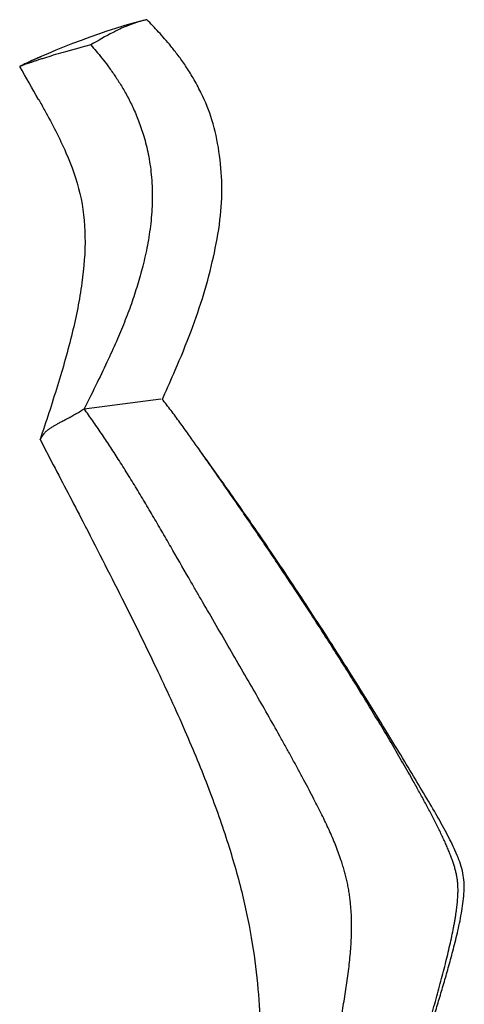
# Model space of a CAD drawing. Extents: x 0 to 67.6, y 0 to 83.3.
# Drawn here: x 38.5 to 49, y 23.3 to 46.5 of the extents above; entities that cross this region are included whole.
import ezdxf

# ---------------------------------------------------------------- set-up
doc = ezdxf.new("R2010")
doc.units = 0
doc.header["$MEASUREMENT"] = 0
doc.layers.add('DEFAULT', color=7, linetype='CONTINUOUS')
doc.layers.add('IGES_LEVEL_0', color=255, linetype='CONTINUOUS')

msp = doc.modelspace()

# ---------------------------------------------------------------- linework, layer by layer
at = {"layer": 'DEFAULT', "color": 7}
msp.add_open_spline([(41.466, 46.501), (40.564, 46.294), (39.236, 45.774), (38.463, 45.396)], degree=3, dxfattribs=at)
at = {"layer": 'IGES_LEVEL_0', "color": 7}
for p, q in [((39.858, 45.831), (39.6, 45.76)), ((39.907, 45.844), (39.858, 45.831)), ((40.144, 45.904), (39.907, 45.844)), ((38.959, 45.624), (38.794, 45.554)), ((38.463, 45.396), (38.463, 45.396)), ((38.463, 45.396), (38.463, 45.396)), ((39.985, 37.314), (41.798, 37.547)), ((41.833, 37.545), (41.858, 37.598)), ((38.945, 36.587), (39.255, 35.995)), ((38.945, 36.587), (38.945, 36.587))]:
    msp.add_line(p, q, dxfattribs=at)
for centre, radius, start, end in [((45.095, 37.763), 9.529, 117.6733, 121.3077), ((41.589, 39.245), 6.9, 113.8959, 116.9455), ((-10.577, 16.664), 56.837, 29.4598, 30.3658)]:
    msp.add_arc(centre, radius, start, end, dxfattribs=at)
for points, knots in [([(41.466, 46.501), (41.436, 46.494), (41.376, 46.48), (41.288, 46.456), (41.201, 46.429), (41.116, 46.399), (41.032, 46.368), (40.922, 46.323), (40.801, 46.268), (40.709, 46.222), (40.67, 46.202)], [0, 0, 0, 0, 0.108542, 0.215774, 0.321976, 0.427417, 0.532346, 0.636996, 0.846304, 1, 1, 1, 1]), ([(42.745, 44.782), (42.744, 44.783), (42.686, 44.9), (42.572, 45.113), (42.391, 45.404), (42.213, 45.651), (42.046, 45.865), (41.891, 46.048), (41.746, 46.21), (41.606, 46.36), (41.512, 46.455), (41.466, 46.501)], [0, 0, 0, 0, 0.002904, 0.181564, 0.336612, 0.478995, 0.606208, 0.714496, 0.812918, 0.909342, 1, 1, 1, 1]), ([(40.144, 45.904), (40.186, 45.856), (40.275, 45.753), (40.409, 45.59), (40.551, 45.405), (40.7, 45.198), (40.85, 44.966), (40.999, 44.71), (41.143, 44.425), (41.28, 44.104), (41.405, 43.736), (41.51, 43.312), (41.582, 42.828), (41.604, 42.302), (41.574, 41.764), (41.499, 41.242), (41.393, 40.751), (41.266, 40.29), (41.123, 39.846), (40.959, 39.405), (40.77, 38.949), (40.548, 38.457), (40.283, 37.908), (40.089, 37.521), (39.985, 37.314)], [0, 0, 0, 0, 0.020847, 0.043781, 0.068549, 0.096301, 0.12624, 0.157994, 0.192093, 0.22946, 0.271038, 0.317827, 0.3708, 0.428894, 0.488089, 0.545107, 0.599359, 0.650512, 0.699928, 0.750215, 0.802701, 0.859854, 0.924916, 1, 1, 1, 1]), ([(39.6, 45.76), (39.583, 45.756), (39.485, 45.728), (39.317, 45.679), (39.134, 45.623), (39.002, 45.581), (38.913, 45.553), (38.831, 45.526), (38.757, 45.501), (38.69, 45.478), (38.632, 45.458), (38.589, 45.443), (38.558, 45.432), (38.539, 45.425), (38.521, 45.418), (38.506, 45.413), (38.493, 45.408), (38.484, 45.404), (38.478, 45.402), (38.474, 45.4), (38.47, 45.399), (38.468, 45.398), (38.466, 45.397), (38.465, 45.397), (38.464, 45.397), (38.463, 45.396), (38.463, 45.396), (38.463, 45.396), (38.463, 45.396), (38.463, 45.396)], [0, 0, 0, 0, 0.046002, 0.253975, 0.440413, 0.524968, 0.603431, 0.675563, 0.741126, 0.799879, 0.851583, 0.895996, 0.915393, 0.932876, 0.948415, 0.96198, 0.97354, 0.983065, 0.987055, 0.990525, 0.993471, 0.995888, 0.997775, 0.998517, 0.999126, 0.999599, 0.999785, 0.999937, 1, 1, 1, 1]), ([(41.858, 37.598), (41.953, 37.806), (42.182, 38.318), (42.511, 39.124), (42.821, 40.012), (43.048, 40.89), (43.21, 41.747), (43.26, 42.589), (43.188, 43.382), (43.035, 44.116), (42.85, 44.565), (42.75, 44.773), (42.748, 44.775)], [0, 0, 0, 0, 0.091818, 0.224959, 0.349586, 0.468771, 0.588638, 0.699191, 0.805909, 0.907526, 0.999012, 1, 1, 1, 1]), ([(38.911, 44.617), (38.959, 44.531), (39.188, 44.12), (39.563, 43.401), (39.926, 42.404), (40.039, 41.354), (39.95, 40.248), (39.712, 39.071), (39.361, 37.843), (39.085, 37.009), (38.945, 36.587)], [0, 0, 0, 0, 0.035287, 0.168401, 0.290148, 0.412105, 0.543014, 0.685992, 0.840784, 1, 1, 1, 1]), ([(42.642, 36.442), (42.579, 36.531), (42.448, 36.716), (42.248, 36.994), (42.039, 37.275), (41.896, 37.459), (41.823, 37.55)], [0, 0, 0, 0, 0.237865, 0.493256, 0.746715, 1, 1, 1, 1]), ([(38.945, 36.587), (38.945, 36.587), (38.945, 36.587), (38.945, 36.587), (38.946, 36.588), (38.946, 36.588), (38.946, 36.588), (38.946, 36.589), (38.947, 36.59), (38.947, 36.591), (38.948, 36.592), (38.949, 36.594), (38.951, 36.597), (38.954, 36.6), (38.956, 36.605), (38.961, 36.612), (38.968, 36.623), (38.976, 36.637), (38.986, 36.652), (38.996, 36.667), (39.004, 36.679), (39.011, 36.689), (39.018, 36.7), (39.026, 36.711), (39.035, 36.723), (39.049, 36.74), (39.065, 36.758), (39.084, 36.776), (39.101, 36.792), (39.12, 36.808), (39.142, 36.826), (39.168, 36.845), (39.197, 36.866), (39.232, 36.888), (39.266, 36.909), (39.3, 36.929), (39.331, 36.946), (39.366, 36.965), (39.402, 36.985), (39.441, 37.006), (39.498, 37.036), (39.574, 37.076), (39.671, 37.128), (39.773, 37.185), (39.879, 37.246), (39.95, 37.291), (39.985, 37.314)], [0, 0, 0, 0, 0.000061, 0.000175, 0.000332, 0.000531, 0.000772, 0.001379, 0.002149, 0.003081, 0.004172, 0.005419, 0.008372, 0.011925, 0.016063, 0.020774, 0.031826, 0.044814, 0.059418, 0.075239, 0.084499, 0.094114, 0.104193, 0.114849, 0.126206, 0.138428, 0.166173, 0.182088, 0.199715, 0.219364, 0.241347, 0.266029, 0.29396, 0.325746, 0.362, 0.388072, 0.416266, 0.446578, 0.479001, 0.513516, 0.550044, 0.628772, 0.714371, 0.805709, 0.901487, 1, 1, 1, 1]), ([(44.195, 13.884), (44.21, 13.946), (44.239, 14.073), (44.284, 14.268), (44.33, 14.469), (44.393, 14.75), (44.473, 15.113), (44.569, 15.56), (44.667, 16.017), (44.796, 16.632), (44.98, 17.517), (45.212, 18.644), (45.454, 19.84), (45.681, 20.981), (45.837, 21.784), (45.949, 22.358), (46.003, 22.639), (46.058, 22.937), (46.098, 23.159), (46.136, 23.381), (46.171, 23.6), (46.203, 23.818), (46.232, 24.034), (46.256, 24.248), (46.277, 24.459), (46.292, 24.667), (46.302, 24.873), (46.306, 25.075), (46.304, 25.274), (46.294, 25.469), (46.28, 25.641), (46.261, 25.792), (46.242, 25.921), (46.219, 26.049), (46.192, 26.175), (46.162, 26.3), (46.129, 26.424), (46.092, 26.546), (46.047, 26.687), (45.991, 26.845), (45.924, 27.021), (45.85, 27.198), (45.772, 27.374), (45.689, 27.553), (45.602, 27.733), (45.51, 27.915), (45.409, 28.112), (45.299, 28.323), (45.177, 28.552), (45.05, 28.788), (44.918, 29.029), (44.783, 29.276), (44.595, 29.612), (44.353, 30.041), (44.053, 30.566), (43.743, 31.102), (43.427, 31.647), (43.105, 32.201), (42.844, 32.651), (42.645, 32.994), (42.413, 33.397), (42.156, 33.845), (41.872, 34.336), (41.658, 34.703), (41.444, 35.066), (41.228, 35.426), (41.011, 35.78), (40.799, 36.116), (40.593, 36.435), (40.393, 36.735), (40.191, 37.028), (40.054, 37.22), (39.985, 37.314)], [0, 0, 0, 0, 0.007578, 0.01547, 0.023646, 0.032076, 0.049581, 0.067746, 0.086334, 0.105112, 0.142306, 0.193558, 0.241513, 0.28718, 0.331541, 0.338503, 0.356558, 0.36554, 0.374473, 0.383345, 0.392143, 0.400855, 0.40947, 0.417978, 0.426369, 0.434636, 0.442773, 0.450773, 0.458634, 0.466356, 0.473939, 0.479162, 0.484331, 0.489458, 0.494553, 0.499628, 0.504693, 0.509757, 0.514829, 0.522219, 0.529669, 0.537205, 0.544845, 0.552611, 0.560518, 0.568585, 0.576827, 0.586745, 0.596913, 0.607572, 0.618467, 0.629586, 0.640915, 0.664154, 0.688079, 0.712584, 0.737567, 0.762926, 0.788559, 0.799265, 0.809993, 0.84371, 0.860548, 0.877331, 0.89403, 0.910614, 0.927057, 0.943329, 0.957778, 0.97205, 0.986129, 1, 1, 1, 1]), ([(45.92, 13.978), (46.01, 14.337), (46.186, 15.05), (46.446, 16.113), (46.699, 17.159), (46.95, 18.19), (47.159, 19.042), (47.327, 19.718), (47.455, 20.226), (47.586, 20.735), (47.719, 21.247), (47.856, 21.765), (47.972, 22.192), (48.065, 22.529), (48.155, 22.855), (48.245, 23.18), (48.333, 23.503), (48.398, 23.741), (48.46, 23.976), (48.519, 24.206), (48.574, 24.43), (48.626, 24.648), (48.672, 24.858), (48.707, 25.029), (48.732, 25.161), (48.749, 25.256), (48.764, 25.349), (48.777, 25.439), (48.789, 25.526), (48.799, 25.611), (48.807, 25.692), (48.812, 25.761), (48.815, 25.816), (48.818, 25.879), (48.819, 25.943), (48.818, 26.008), (48.815, 26.071), (48.809, 26.147), (48.797, 26.237), (48.781, 26.327), (48.76, 26.417), (48.734, 26.509), (48.704, 26.604), (48.668, 26.703), (48.629, 26.807), (48.585, 26.915), (48.537, 27.027), (48.485, 27.141), (48.43, 27.258), (48.372, 27.378), (48.311, 27.501), (48.248, 27.625), (48.161, 27.794), (48.047, 28.007), (47.906, 28.265), (47.73, 28.581), (47.517, 28.953), (47.268, 29.38), (47.016, 29.805), (46.761, 30.228), (46.501, 30.651), (46.237, 31.076), (45.967, 31.504), (45.667, 31.973), (45.335, 32.487), (44.941, 33.087), (44.585, 33.621), (44.272, 34.086), (44.033, 34.438), (43.793, 34.79), (43.552, 35.14), (43.312, 35.486), (43.083, 35.815), (42.866, 36.125), (42.722, 36.329), (42.648, 36.434), (42.642, 36.442)], [0, 0, 0, 0, 0.045205, 0.089702, 0.133512, 0.176672, 0.219304, 0.24055, 0.261831, 0.283209, 0.304745, 0.326502, 0.348548, 0.358849, 0.369186, 0.389804, 0.400003, 0.410073, 0.41997, 0.42965, 0.439073, 0.448196, 0.456979, 0.465383, 0.46943, 0.473369, 0.477196, 0.480905, 0.484495, 0.487961, 0.491299, 0.494508, 0.496323, 0.498092, 0.502177, 0.504139, 0.50606, 0.509808, 0.513489, 0.517169, 0.520911, 0.524774, 0.528818, 0.533128, 0.537663, 0.542408, 0.547348, 0.552467, 0.557749, 0.563178, 0.568737, 0.57441, 0.580182, 0.591958, 0.603942, 0.61602, 0.636184, 0.6563, 0.676385, 0.696486, 0.716664, 0.736995, 0.757566, 0.778469, 0.804973, 0.832309, 0.866111, 0.883349, 0.900703, 0.918086, 0.935408, 0.95258, 0.969539, 0.9843, 0.99882, 1, 1, 1, 1]), ([(46.866, 17.704), (46.872, 17.729), (46.895, 17.827), (46.937, 18.001), (46.992, 18.23), (47.049, 18.465), (47.108, 18.706), (47.168, 18.952), (47.23, 19.203), (47.294, 19.458), (47.36, 19.719), (47.427, 19.985), (47.497, 20.258), (47.57, 20.536), (47.645, 20.822), (47.724, 21.116), (47.806, 21.418), (47.892, 21.729), (47.983, 22.049), (48.078, 22.379), (48.178, 22.719), (48.282, 23.068), (48.389, 23.426), (48.497, 23.792), (48.605, 24.171), (48.714, 24.572), (48.821, 25.003), (48.914, 25.457), (48.975, 25.911), (48.954, 26.359), (48.803, 26.782), (48.6, 27.204), (48.356, 27.65), (48.076, 28.13), (47.759, 28.656), (47.413, 29.229), (47.035, 29.849), (46.624, 30.512), (46.185, 31.211), (45.734, 31.917), (45.294, 32.595), (44.879, 33.224), (44.49, 33.805), (44.119, 34.351), (43.76, 34.869), (43.416, 35.358), (43.089, 35.817), (42.832, 36.174), (42.687, 36.379), (42.642, 36.442)], [0, 0, 0, 0, 0.003574, 0.014544, 0.025857, 0.037482, 0.049392, 0.061559, 0.073956, 0.086587, 0.099477, 0.112653, 0.126139, 0.139961, 0.154146, 0.168728, 0.183739, 0.199212, 0.215185, 0.231687, 0.248705, 0.266204, 0.284145, 0.302475, 0.321184, 0.340862, 0.362223, 0.385248, 0.407526, 0.428099, 0.449101, 0.471606, 0.495622, 0.522202, 0.551751, 0.583904, 0.618712, 0.656247, 0.696258, 0.737561, 0.776891, 0.8127, 0.846029, 0.877642, 0.907779, 0.936633, 0.963902, 0.988838, 1, 1, 1, 1]), ([(39.255, 35.995), (39.489, 35.549), (40.035, 34.501), (40.85, 32.906), (41.665, 31.262), (42.357, 29.76), (42.93, 28.374), (43.388, 27.08), (43.735, 25.863), (43.968, 24.715), (44.1, 23.639), (44.158, 22.63), (44.164, 21.665), (44.133, 20.7), (44.072, 19.701), (43.986, 18.641), (43.882, 17.513), (43.768, 16.317), (43.65, 15.091), (43.57, 14.266), (43.53, 13.86)], [0, 0, 0, 0, 0.065211, 0.15309, 0.232042, 0.302835, 0.367251, 0.426228, 0.480596, 0.531079, 0.577734, 0.620881, 0.661929, 0.702707, 0.745954, 0.791541, 0.840501, 0.892603, 0.947229, 1, 1, 1, 1])]:
    msp.add_open_spline(points, degree=3, knots=knots, dxfattribs=at)

doc.saveas('drawing.dxf')
